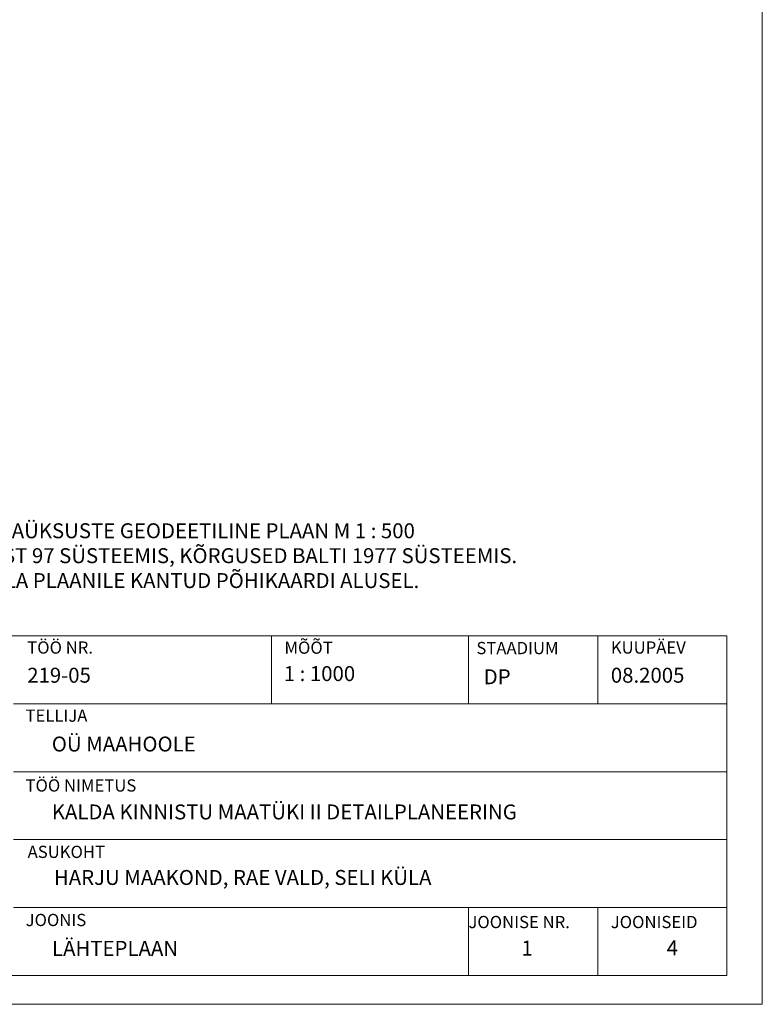
# Model space of a CAD drawing. Extents: x 557446 to 558046, y 6578609 to 6579131.
# Drawn here: x 557937 to 558046, y 6578609 to 6578754 of the extents above; entities that cross this region are included whole.
import ezdxf

# ---------------------------------------------------------------- set-up
doc = ezdxf.new("R2010")
doc.units = 0
doc.header["$MEASUREMENT"] = 0
doc.layers.add('KIRI_L', color=7, linetype='CONTINUOUS', lineweight=13)
doc.layers.add('RAAM', color=7, linetype='CONTINUOUS', lineweight=15)
doc.styles.add('Arial', font='ARIAL.TTF', dxfattribs={"height": 2.2})
doc.styles.add('ROMANC', font='romanc.shx', dxfattribs={"height": 0.8})

msp = doc.modelspace()

# ---------------------------------------------------------------- linework, layer by layer
at = {"layer": 'RAAM', "linetype": 'Continuous'}
for p, q in [((557870.98, 6578663.17), (558040.98, 6578663.17)), ((557973.98, 6578663.17), (557973.98, 6578653.17)), ((558002.98, 6578663.17), (558002.98, 6578653.17)), ((558021.98, 6578663.17), (558021.98, 6578653.17)), ((558040.98, 6578663.17), (558040.98, 6578653.17)), ((557935.98, 6578653.17), (558040.98, 6578653.17)), ((558040.98, 6578653.17), (558040.98, 6578643.17)), ((557935.98, 6578643.17), (558040.98, 6578643.17)), ((558040.98, 6578643.17), (558040.98, 6578633.17)), ((557935.98, 6578633.17), (558040.98, 6578633.17)), ((558040.98, 6578633.17), (558040.98, 6578623.17)), ((557935.98, 6578623.17), (558040.98, 6578623.17)), ((558002.98, 6578623.17), (558002.98, 6578613.17)), ((558021.98, 6578623.17), (558021.98, 6578613.17)), ((558040.98, 6578623.17), (558040.98, 6578613.17)), ((558040.98, 6578613.17), (557870.98, 6578613.17))]:
    msp.add_line(p, q, dxfattribs=at)
at = {"layer": 'RAAM'}
msp.add_lwpolyline([(558046.2, 6578608.92), (557446.48, 6578608.92), (557446.48, 6579130.87), (558046.2, 6579130.87)], close=True, dxfattribs=at)

# ---------------------------------------------------------------- texts
at = {"layer": 'KIRI_L', "linetype": 'Continuous', "style": 'Arial'}
for s, p in [('LÄHTEPLAAN', (557941.66, 6578616.06)), ('1', (558010.75, 6578616.1))]:
    msp.add_text(s, height=2.2, dxfattribs=at).set_placement(p)
at = {"layer": 'KIRI_L', "lineweight": -2, "insert": (557870.98, 6578683.42), "char_height": 2.2, "attachment_point": 1, "style": 'ROMANC'}
msp.add_mtext('{\\fTimes New Roman|b0|i0|c0|p18;MÄRKUS\\fTimes New Roman|b0|i0|c186|p18;ED\\fTimes New Roman|b0|i0|c0|p18;:\\fTimes New Roman|b0|i0|c186|p18; \\P1.\\fTimes New Roman|b0|i0|c0|p18;DETAILPLANEERINGU ALUSPLAANIKS ON MAAÜKSUSTE\\fTimes New Roman|b0|i0|c186|p18; GEODEET\\fTimes New Roman|b0|i0|c0|p18;ILINE PLAAN M 1 : 500\\P(\\fTimes New Roman|b0|i0|c186|p18;OÜ AAKERMAA, 01.2003\\fTimes New Roman|b0|i0|c0|p18;), KOORDINAADID L-EST\\fTimes New Roman|b0|i0|c186|p18; 97\\fTimes New Roman|b0|i0|c0|p18; SÜSTEEMIS, KÕRGUSED BALTI \\fTimes New Roman|b0|i0|c186|p18;1977 \\fTimes New Roman|b0|i0|c0|p18;SÜSTEEMIS.\\P\\fTimes New Roman|b0|i0|c186|p18;2.MÕÕDISTAMATA OSA MAAÜKSUSEST MAA-ALA PLAANILE KANTUD PÕHIKAARDI ALUSEL.}', dxfattribs=at)
at = {"layer": 'RAAM', "linetype": 'Continuous', "style": 'Arial'}
for s, height, p in [('TÖÖ NR.', 1.8, (557938.01, 6578660.56)), ('MÕÕT', 1.8, (557975.87, 6578660.54)), ('KUUPÄEV', 1.8, (558023.91, 6578660.56)), ('STAADIUM', 1.8, (558004.12, 6578660.48)), ('219-05', 2.2, (557938.01, 6578656.28)), ('1 : 1000', 2.2, (557975.77, 6578656.52)), ('DP', 2.2, (558005.2, 6578656.05)), ('08.2005', 2.2, (558023.91, 6578656.28)), ('TELLIJA', 1.8, (557937.76, 6578650.53)), ('OÜ MAAHOOLE', 2.2, (557941.63, 6578646.15)), ('TÖÖ NIMETUS', 1.8, (557937.76, 6578640.25)), ('KALDA KINNISTU MAATÜKI II DETAILPLANEERING', 2.2, (557941.63, 6578636.15)), ('ASUKOHT', 1.8, (557938.07, 6578630.47)), ('HARJU MAAKOND, RAE VALD, SELI KÜLA', 2.2, (557941.94, 6578626.5)), ('JOONIS', 1.8, (557937.78, 6578620.44)), ('JOONISE NR.', 1.8, (558002.95, 6578620.14)), ('JOONISEID', 1.8, (558023.9, 6578620.14)), ('4', 2.2, (558032.13, 6578616.13))]:
    msp.add_text(s, height=height, dxfattribs=at).set_placement(p)

doc.saveas('drawing.dxf')
